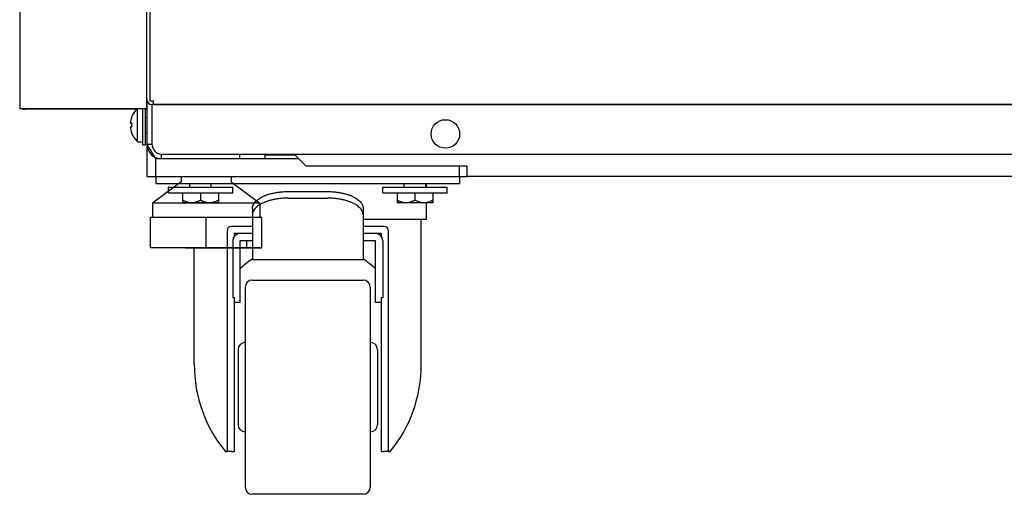
# Model space of a CAD drawing. Extents: x 36864 to 215784, y 5609 to 42115.
# Drawn here: x 204452 to 204727, y 39685 to 39818 of the extents above; entities that cross this region are included whole.
import ezdxf

# ---------------------------------------------------------------- set-up
doc = ezdxf.new("R2010")
doc.units = 0
doc.linetypes.add('CONTINUA', pattern=[0])
doc.layers.get('0').update_dxf_attribs({"linetype": 'CONTINUOUS'})
for name, color, linetype in [('11_ASSI', 7, 'CONTINUOUS'), ('430121814_new_view_5_BL25', 7, 'CONTINUOUS'), ('430121921_new_view_5_BL1', 7, 'CONTINUOUS'), ('430122550_new_view_5_BL6', 7, 'CONTINUOUS'), ('430122625_new_view_5_BL22', 7, 'CONTINUOUS'), ('430122799_new_view_5_BL23', 7, 'CONTINUOUS'), ('454100407_new_view_5_BL275', 7, 'CONTINUOUS'), ('50010800709_new_view_5_BL12', 7, 'CONTINUOUS'), ('50010800709_new_view_5_BL13', 7, 'CONTINUOUS'), ('50012700716_new_view_5_BL5', 7, 'CONTINUOUS'), ('50100202500_new_view_5_BL4', 7, 'CONTINUOUS'), ('700018110_new_view_5_BL7', 7, 'CONTINUOUS'), ('700018112_new_view_5_BL19', 7, 'CONTINUOUS'), ('700020963_new_view_5_BL18', 7, 'CONTINUOUS'), ('BANCO', 7, 'CONTINUA'), ('DISEGNO', 7, 'CONTINUOUS'), ('W8700028_new_view_5_BL14', 7, 'CONTINUOUS'), ('W8700028_new_view_5_BL15', 7, 'CONTINUOUS'), ('W9211945_new_view_5_BL8', 7, 'CONTINUOUS')]:
    doc.layers.add(name, color=color, linetype=linetype)

# ---------------------------------------------------------------- blocks, each defined once
blk = doc.blocks.new('carter-front-94')
for p, q in [((204488.24, 36104.64), (204488.24, 35765.44)), ((204489.24, 35764.44), (205428.94, 35764.44))]:
    blk.add_line(p, q)
at = {"layer": '11_ASSI', "color": 7, "linetype": 'Continuous'}
for p in [(204488.24, 35765.44), (204489.24, 35764.44)]:
    blk.add_line(p, (204489.24, 35765.44), dxfattribs=at)

msp = doc.modelspace()

# ---------------------------------------------------------------- linework, layer by layer
at = {"layer": '430121814_new_view_5_BL25', "color": 7, "linetype": 'Continuous'}
for p, q in [((204451.84, 41261.47), (204451.84, 39793.37)), ((204487.34, 41261.47), (204487.34, 39793.37)), ((204487.34, 39793.37), (204451.84, 39793.37))]:
    msp.add_line(p, q, dxfattribs=at)
at = {"layer": '430121921_new_view_5_BL1', "color": 7, "linetype": 'Continuous'}
for p, q in [((204528.94, 39780.47), (204528.94, 39780.62)), ((204528.94, 39780.47), (204531.94, 39777.47)), ((204531.94, 39777.47), (204576.94, 39777.47)), ((204576.94, 39777.47), (204576.94, 39774.47)), ((205340.44, 39774.47), (204576.94, 39774.47))]:
    msp.add_line(p, q, dxfattribs=at)
at = {"layer": '430122550_new_view_5_BL6', "color": 7, "linetype": 'Continuous'}
for p, q in [((204487.44, 39796.02), (204487.44, 40000.04)), ((205428.54, 39794.62), (204488.84, 39794.62)), ((204488.84, 39794.62), (204488.84, 39783.62)), ((205425.54, 39780.62), (204491.84, 39780.62))]:
    msp.add_line(p, q, dxfattribs=at)
msp.add_circle((204570.94, 39786.37), 4, dxfattribs=at)
for centre, radius in [((204488.84, 39796.02), 1.4), ((204491.84, 39783.62), 3)]:
    msp.add_arc(centre, radius, 180, 270, dxfattribs=at)
at = {"layer": '430122625_new_view_5_BL22', "color": 7, "linetype": 'Continuous'}
for p, q in [((204486.24, 39793.37), (204486.24, 39783.37)), ((204486.94, 39793.37), (204486.94, 39783.37)), ((204486.24, 39783.37), (204486.94, 39783.37))]:
    msp.add_line(p, q, dxfattribs=at)
at = {"layer": '430122799_new_view_5_BL23', "color": 3, "linetype": 'Continuous'}
for p, q in [((204453.24, 39793.27), (204453.24, 39793.37)), ((204458.84, 39793.37), (204458.84, 39793.27)), ((204482.94, 39793.37), (204482.94, 39793.27))]:
    msp.add_line(p, q, dxfattribs=at)
at = {"layer": '430122799_new_view_5_BL23', "color": 7, "linetype": 'Continuous'}
for p, q in [((204484.53, 39793.27), (204453.24, 39793.27)), ((204471.84, 39793.37), (204471.84, 39793.27)), ((204471.97, 39793.27), (204471.97, 39793.37))]:
    msp.add_line(p, q, dxfattribs=at)
msp.add_arc((204453.24, 39794.67), 1.4, 250, 270, dxfattribs=at)
at = {"layer": '454100407_new_view_5_BL275', "color": 7, "linetype": 'Continuous'}
for p, q in [((204489.94, 39779.47), (204487.44, 39783.47)), ((204520.44, 39780.46), (204520.44, 39780.62)), ((204528.94, 39780.46), (204520.44, 39780.46)), ((204520.44, 39780.46), (204520.44, 39779.47))]:
    msp.add_line(p, q, dxfattribs=at)
at = {"layer": '50010800709_new_view_5_BL12', "color": 7, "linetype": 'Continuous'}
for p, q in [((204559.44, 39771.47), (204559.44, 39772.47)), ((204565.44, 39771.47), (204565.44, 39772.47)), ((204557.44, 39769.87), (204557.44, 39767.07)), ((204562.44, 39769.87), (204562.44, 39767.84)), ((204567.44, 39769.87), (204567.44, 39767.07)), ((204567.44, 39767.07), (204557.44, 39767.07))]:
    msp.add_line(p, q, dxfattribs=at)
for points, knots in [([(204559.94, 39767.07), (204559.83, 39767.07), (204559.61, 39767.08), (204559.29, 39767.12), (204558.97, 39767.19), (204558.65, 39767.28), (204558.34, 39767.4), (204558.03, 39767.53), (204557.73, 39767.68), (204557.54, 39767.79), (204557.44, 39767.84)], [0, 0, 0, 0, 0.123339, 0.246905, 0.37089, 0.495432, 0.620607, 0.746439, 0.872916, 1, 1, 1, 1]), ([(204562.44, 39767.84), (204562.34, 39767.79), (204562.15, 39767.68), (204561.85, 39767.53), (204561.54, 39767.4), (204561.23, 39767.28), (204560.91, 39767.19), (204560.59, 39767.12), (204560.27, 39767.08), (204560.05, 39767.07), (204559.94, 39767.07)], [0, 0, 0, 0, 0.127084, 0.253561, 0.379393, 0.504568, 0.62911, 0.753095, 0.876661, 1, 1, 1, 1]), ([(204564.94, 39767.07), (204564.83, 39767.07), (204564.61, 39767.08), (204564.29, 39767.12), (204563.97, 39767.19), (204563.65, 39767.28), (204563.34, 39767.4), (204563.03, 39767.53), (204562.73, 39767.68), (204562.54, 39767.79), (204562.44, 39767.84)], [0, 0, 0, 0, 0.123339, 0.246905, 0.37089, 0.495432, 0.620607, 0.746439, 0.872916, 1, 1, 1, 1]), ([(204567.44, 39767.84), (204567.34, 39767.79), (204567.15, 39767.68), (204566.85, 39767.53), (204566.54, 39767.4), (204566.23, 39767.28), (204565.91, 39767.19), (204565.59, 39767.12), (204565.27, 39767.08), (204565.05, 39767.07), (204564.94, 39767.07)], [0, 0, 0, 0, 0.127084, 0.253561, 0.379393, 0.504568, 0.62911, 0.753095, 0.876661, 1, 1, 1, 1])]:
    msp.add_open_spline(points, degree=3, knots=knots, dxfattribs=at)
at = {"layer": '50010800709_new_view_5_BL13', "color": 7, "linetype": 'Continuous'}
for p, q in [((204499.44, 39771.47), (204499.44, 39772.47)), ((204505.44, 39771.47), (204505.44, 39772.47)), ((204497.44, 39769.87), (204497.44, 39767.07)), ((204502.44, 39769.87), (204502.44, 39767.84)), ((204507.44, 39769.87), (204507.44, 39767.07)), ((204507.44, 39767.07), (204497.44, 39767.07))]:
    msp.add_line(p, q, dxfattribs=at)
for points, knots in [([(204499.94, 39767.07), (204499.83, 39767.07), (204499.61, 39767.08), (204499.29, 39767.12), (204498.97, 39767.19), (204498.65, 39767.28), (204498.34, 39767.4), (204498.03, 39767.53), (204497.73, 39767.68), (204497.54, 39767.79), (204497.44, 39767.84)], [0, 0, 0, 0, 0.123339, 0.246905, 0.37089, 0.495432, 0.620607, 0.746439, 0.872916, 1, 1, 1, 1]), ([(204502.44, 39767.84), (204502.34, 39767.79), (204502.15, 39767.68), (204501.85, 39767.53), (204501.54, 39767.4), (204501.23, 39767.28), (204500.91, 39767.19), (204500.59, 39767.12), (204500.27, 39767.08), (204500.05, 39767.07), (204499.94, 39767.07)], [0, 0, 0, 0, 0.127084, 0.253561, 0.379393, 0.504568, 0.62911, 0.753095, 0.876661, 1, 1, 1, 1]), ([(204504.94, 39767.07), (204504.83, 39767.07), (204504.61, 39767.08), (204504.29, 39767.12), (204503.97, 39767.19), (204503.65, 39767.28), (204503.34, 39767.4), (204503.03, 39767.53), (204502.73, 39767.68), (204502.54, 39767.79), (204502.44, 39767.84)], [0, 0, 0, 0, 0.123339, 0.246905, 0.37089, 0.495432, 0.620607, 0.746439, 0.872916, 1, 1, 1, 1]), ([(204507.44, 39767.84), (204507.34, 39767.79), (204507.15, 39767.68), (204506.85, 39767.53), (204506.54, 39767.4), (204506.23, 39767.28), (204505.91, 39767.19), (204505.59, 39767.12), (204505.27, 39767.08), (204505.05, 39767.07), (204504.94, 39767.07)], [0, 0, 0, 0, 0.127084, 0.253561, 0.379393, 0.504568, 0.62911, 0.753095, 0.876661, 1, 1, 1, 1])]:
    msp.add_open_spline(points, degree=3, knots=knots, dxfattribs=at)
at = {"layer": '50012700716_new_view_5_BL5', "color": 7, "linetype": 'Continuous'}
for p, q in [((204484.84, 39784.12), (204484.84, 39793.37)), ((204483.15, 39791.12), (204483.17, 39791.12)), ((204483.18, 39791.12), (204483.15, 39791.12)), ((204486.94, 39790.97), (204487.44, 39790.97)), ((204483.18, 39789.37), (204482.78, 39789.37)), ((204482.78, 39788.37), (204483.18, 39788.37)), ((204483.17, 39786.62), (204483.15, 39786.62)), ((204483.15, 39786.62), (204483.18, 39786.62)), ((204486.94, 39786.77), (204487.44, 39786.77)), ((204484.84, 39784.12), (204486.24, 39784.12))]:
    msp.add_line(p, q, dxfattribs=at)
for radius, start, end in [(6.31, 134.5016, 159.108), (6.29, 159.0392, 175.4404), (6.29, 184.5596, 200.9608), (5.9, 175.1346, 184.8654), (6.31, 200.892, 228.151)]:
    msp.add_arc((204489.05, 39788.87), radius, start, end, dxfattribs=at)
at = {"layer": '50100202500_new_view_5_BL4', "color": 7, "linetype": 'Continuous'}
for p, q in [((204489.94, 39774.47), (204489.94, 39772.47)), ((204574.94, 39774.47), (204574.94, 39772.47)), ((204489.94, 39772.47), (204574.94, 39772.47)), ((204565.69, 39771.47), (204565.69, 39772.47)), ((204526.94, 39770.24), (204537.94, 39770.24)), ((204526.94, 39768.4), (204537.94, 39768.4)), ((204565.69, 39762.47), (204565.69, 39767.07)), ((204516.94, 39765.53), (204516.94, 39751.09)), ((204547.94, 39765.53), (204547.94, 39751.68)), ((204516.94, 39760.47), (204510.94, 39760.47)), ((204547.94, 39762.47), (204565.69, 39762.47)), ((204553.94, 39760.47), (204547.94, 39760.47)), ((204564.19, 39721.92), (204564.19, 39762.47)), ((204509.94, 39697.55), (204509.94, 39759.47)), ((204516.94, 39758.47), (204511.94, 39758.47)), ((204511.94, 39757.79), (204511.94, 39758.47)), ((204552.94, 39758.47), (204547.94, 39758.47)), ((204552.94, 39758.47), (204552.94, 39757.79)), ((204554.94, 39759.47), (204554.94, 39697.55)), ((204511.44, 39756.47), (204511.44, 39740.6)), ((204516.94, 39756.47), (204513.44, 39756.47)), ((204513.44, 39756.47), (204513.44, 39739.22)), ((204551.44, 39756.47), (204547.94, 39756.47)), ((204551.44, 39739.22), (204551.44, 39756.47)), ((204553.44, 39756.47), (204553.44, 39740.6)), ((204500.69, 39721.92), (204500.69, 39754.47)), ((204547.94, 39751.09), (204516.94, 39751.09)), ((204547.94, 39751.68), (204547.94, 39751.09)), ((204516.94, 39745.47), (204547.94, 39745.47)), ((204514.94, 39743.47), (204514.94, 39687.47)), ((204549.94, 39743.47), (204549.94, 39687.47)), ((204511.44, 39740.6), (204511.94, 39740.6)), ((204511.94, 39697.48), (204511.94, 39740.6)), ((204513.44, 39739.22), (204511.94, 39739.22)), ((204552.94, 39739.22), (204551.44, 39739.22)), ((204552.94, 39740.6), (204553.44, 39740.6)), ((204552.94, 39740.6), (204552.94, 39697.48)), ((204512.94, 39725.97), (204512.94, 39704.97)), ((204551.94, 39725.97), (204551.94, 39704.97)), ((204511.23, 39697.47), (204509.39, 39697.47)), ((204511.94, 39697.48), (204511.74, 39697.48)), ((204553.14, 39697.48), (204552.94, 39697.48)), ((204555.49, 39697.47), (204553.65, 39697.47)), ((204547.94, 39685.47), (204516.94, 39685.47))]:
    msp.add_line(p, q, dxfattribs=at)
for centre, radius, start, end in [((204510.94, 39759.47), 1, 90, 180), ((204553.94, 39759.47), 1, 0, 90), ((204513.44, 39756.47), 2, 90, 180), ((204551.44, 39756.47), 2, 0, 90), ((204516.94, 39743.47), 2, 90, 180), ((204547.94, 39743.47), 2, 0, 90), ((204514.94, 39725.97), 2, 90, 180), ((204549.94, 39725.97), 2, 0, 90), ((204514.94, 39704.97), 2, 180, 270), ((204549.94, 39704.97), 2, 270, 0), ((204511.22, 39709.05), 11.58, 270.045, 272.5715), ((204553.65, 39708.83), 11.36, 267.4043, 269.9792), ((204516.94, 39687.47), 2, 180, 270), ((204547.94, 39687.47), 2, 270, 0)]:
    msp.add_arc(centre, radius, start, end, dxfattribs=at)
for centre, major_axis, ratio, start_param, end_param in [((204532.44, 39721.92), (0, 34.15), 0.893113, 0.533147, 0.67256), ((204532.44, 39721.92), (0, 34.15), 0.893113, -0.67256, -0.533147), ((204532.44, 39721.92), (0, 35.55), 0.893113, 1.570796, 2.329213), ((204532.44, 39721.92), (0, 35.55), 0.893113, -2.329213, -1.570796), ((204507.94, 39697.55), (2, 0), 0.096774, -0.166095, 0), ((204556.94, 39697.55), (2, 0), 0.096774, 3.141593, 3.307688)]:
    msp.add_ellipse(centre, major_axis=major_axis, ratio=ratio, start_param=start_param, end_param=end_param, dxfattribs=at)
for points, knots in [([(204516.94, 39765.53), (204516.94, 39765.68), (204516.97, 39766), (204517.12, 39766.46), (204517.37, 39766.91), (204517.7, 39767.35), (204518.13, 39767.77), (204518.63, 39768.17), (204519.22, 39768.54), (204519.88, 39768.88), (204520.61, 39769.19), (204521.39, 39769.46), (204522.24, 39769.7), (204523.12, 39769.89), (204524.04, 39770.05), (204525.32, 39770.2), (204526.29, 39770.24), (204526.94, 39770.24)], [0, 0, 0, 0, 0.03896, 0.079191, 0.121805, 0.167659, 0.217332, 0.27115, 0.329228, 0.39151, 0.457805, 0.527812, 0.601144, 0.677346, 0.755905, 0.836267, 1, 1, 1, 1]), ([(204537.94, 39770.24), (204538.59, 39770.24), (204539.56, 39770.2), (204540.84, 39770.05), (204541.76, 39769.89), (204542.64, 39769.7), (204543.49, 39769.46), (204544.27, 39769.19), (204545, 39768.88), (204545.66, 39768.54), (204546.25, 39768.17), (204546.75, 39767.77), (204547.18, 39767.35), (204547.51, 39766.91), (204547.76, 39766.46), (204547.91, 39766), (204547.94, 39765.68), (204547.94, 39765.53)], [0, 0, 0, 0, 0.163733, 0.244095, 0.322654, 0.398856, 0.472188, 0.542195, 0.60849, 0.670772, 0.72885, 0.782668, 0.832341, 0.878195, 0.920809, 0.96104, 1, 1, 1, 1]), ([(204526.94, 39768.4), (204526.29, 39768.4), (204525.32, 39768.36), (204524.04, 39768.21), (204523.12, 39768.05), (204522.24, 39767.86), (204521.39, 39767.62), (204520.61, 39767.35), (204519.88, 39767.04), (204519.22, 39766.7), (204518.63, 39766.33), (204518.13, 39765.93), (204517.7, 39765.51), (204517.37, 39765.08), (204517.12, 39764.62), (204516.97, 39764.16), (204516.94, 39763.84), (204516.94, 39763.69)], [0, 0, 0, 0, 0.163733, 0.244095, 0.322654, 0.398856, 0.472188, 0.542195, 0.60849, 0.670772, 0.72885, 0.782668, 0.832341, 0.878195, 0.920809, 0.96104, 1, 1, 1, 1]), ([(204547.94, 39763.69), (204547.94, 39763.84), (204547.91, 39764.16), (204547.76, 39764.62), (204547.51, 39765.08), (204547.18, 39765.51), (204546.75, 39765.93), (204546.25, 39766.33), (204545.66, 39766.7), (204545, 39767.04), (204544.27, 39767.35), (204543.49, 39767.62), (204542.64, 39767.86), (204541.76, 39768.05), (204540.84, 39768.21), (204539.56, 39768.36), (204538.59, 39768.4), (204537.94, 39768.4)], [0, 0, 0, 0, 0.03896, 0.079191, 0.121805, 0.167659, 0.217332, 0.27115, 0.329228, 0.39151, 0.457805, 0.527812, 0.601144, 0.677346, 0.755905, 0.836267, 1, 1, 1, 1]), ([(204509.47, 39697.47), (204509.52, 39697.47), (204509.61, 39697.47), (204509.73, 39697.48), (204509.8, 39697.49), (204509.85, 39697.49), (204509.88, 39697.5), (204509.9, 39697.51), (204509.91, 39697.52)], [0, 0, 0, 0, 0.352991, 0.639098, 0.7558, 0.854616, 0.935748, 1, 1, 1, 1]), ([(204554.97, 39697.52), (204554.98, 39697.51), (204555, 39697.5), (204555.03, 39697.49), (204555.08, 39697.49), (204555.15, 39697.48), (204555.27, 39697.47), (204555.36, 39697.47), (204555.41, 39697.47)], [0, 0, 0, 0, 0.064252, 0.145384, 0.244201, 0.360902, 0.647009, 1, 1, 1, 1])]:
    msp.add_open_spline(points, degree=3, knots=knots, dxfattribs=at)
at = {"layer": '700018110_new_view_5_BL7', "color": 7, "linetype": 'Continuous'}
for p, q in [((204487.44, 39796.02), (204487.44, 39783.47)), ((204487.44, 39783.47), (204487.44, 39783.47)), ((204487.44, 39783.47), (204488.84, 39783.47)), ((204491.44, 39780.65), (204491.44, 39779.47)), ((204513.44, 39779.47), (204513.44, 39780.62))]:
    msp.add_line(p, q, dxfattribs=at)
msp.add_arc((204491.44, 39783.47), 4, 180.0021, 270, dxfattribs=at)
at = {"layer": '700018112_new_view_5_BL19', "color": 7, "linetype": 'Continuous'}
for p, q in [((204489.94, 39779.47), (204529.94, 39779.47)), ((204489.94, 39774.47), (204489.94, 39779.47)), ((204574.94, 39774.47), (204574.94, 39777.47)), ((204489.94, 39774.47), (204574.94, 39774.47))]:
    msp.add_line(p, q, dxfattribs=at)
at = {"layer": '700020963_new_view_5_BL18', "color": 7, "linetype": 'Continuous'}
for p, q in [((204487.44, 39783.47), (204487.44, 39774.47)), ((204487.44, 39774.47), (204489.94, 39774.47)), ((204574.94, 39774.47), (204576.94, 39774.47))]:
    msp.add_line(p, q, dxfattribs=at)
at = {"layer": 'BANCO', "color": 1}
for p, q in [((204497.03, 39774.47), (204497.03, 39773)), ((204511.03, 39774.47), (204511.03, 39773)), ((204497.03, 39773), (204489.03, 39766.97)), ((204511.03, 39773), (204519.03, 39766.97)), ((204519.03, 39766.97), (204489.03, 39766.97)), ((204489.03, 39766.97), (204489.03, 39762.97)), ((204519.03, 39766.97), (204519.03, 39762.97)), ((204519.62, 39762.97), (204488.44, 39762.97)), ((204488.44, 39754.47), (204488.44, 39762.97)), ((204504.03, 39754.47), (204504.03, 39762.97)), ((204519.62, 39754.47), (204519.62, 39762.97)), ((204519.62, 39754.47), (204488.44, 39754.47)), ((204498.12, 39754.47), (204519.62, 39754.47))]:
    msp.add_line(p, q, dxfattribs=at)
at = {"layer": 'W8700028_new_view_5_BL14', "color": 7, "linetype": 'Continuous'}
for p, q in [((204493.44, 39771.47), (204511.44, 39771.47)), ((204493.44, 39769.87), (204493.44, 39771.47)), ((204511.44, 39769.87), (204511.44, 39771.47)), ((204493.44, 39769.87), (204511.44, 39769.87))]:
    msp.add_line(p, q, dxfattribs=at)
at = {"layer": 'W8700028_new_view_5_BL15', "color": 7, "linetype": 'Continuous'}
for p, q in [((204553.44, 39771.47), (204571.44, 39771.47)), ((204553.44, 39769.87), (204553.44, 39771.47)), ((204571.44, 39769.87), (204571.44, 39771.47)), ((204553.44, 39769.87), (204571.44, 39769.87))]:
    msp.add_line(p, q, dxfattribs=at)
at = {"layer": 'W9211945_new_view_5_BL8', "color": 7, "linetype": 'Continuous'}
for p, q in [((204515.44, 39754.47), (204515.44, 39756.47)), ((204513.44, 39754.47), (204516.94, 39754.47))]:
    msp.add_line(p, q, dxfattribs=at)

# ---------------------------------------------------------------- block references
at = {"layer": 'DISEGNO'}
msp.add_blockref('carter-front-94', (0, 4030.18), dxfattribs=at)

doc.saveas('drawing.dxf')
